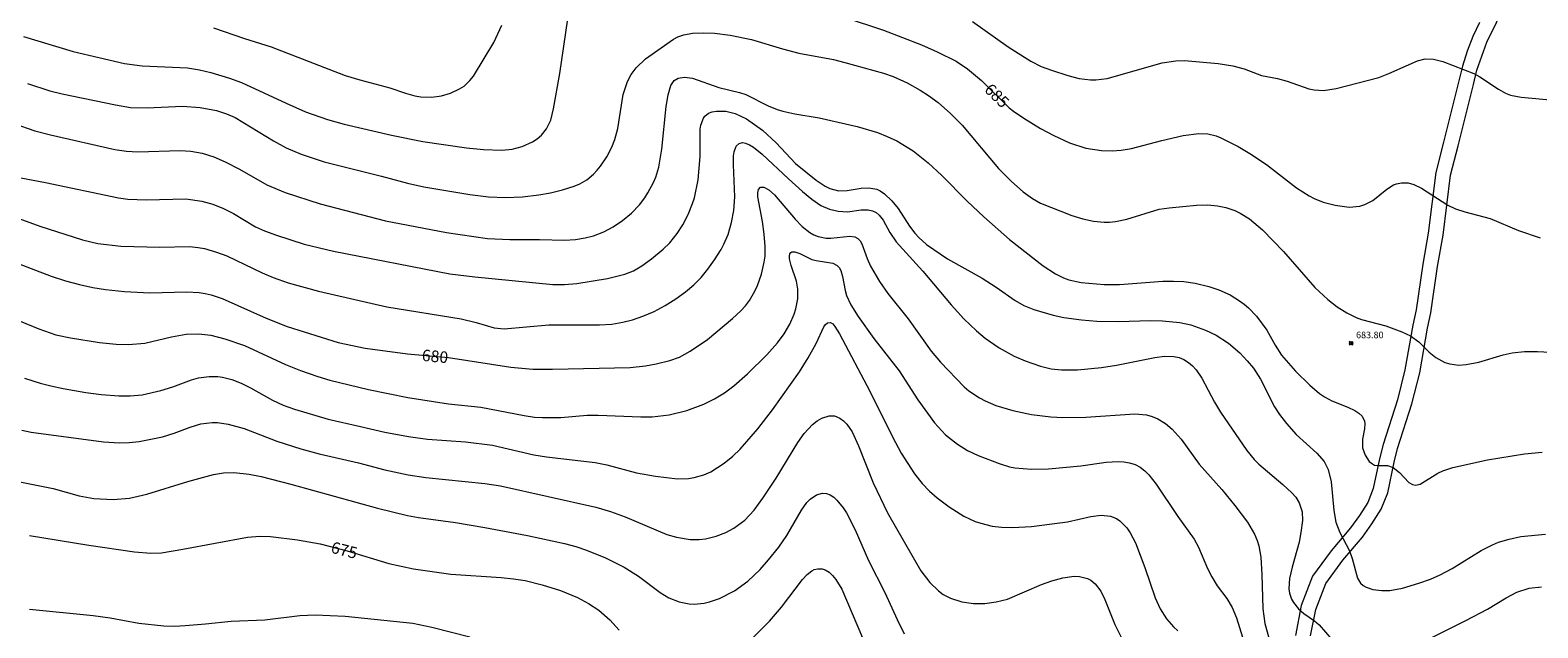
# Model space of a CAD drawing. Units: millimetres. Extents: x 426999 to 428000, y 4484000 to 4484501.
# Drawn here: x 427645 to 427873, y 4484179 to 4484270 of the extents above; entities that cross this region are included whole.
import ezdxf

# ---------------------------------------------------------------- set-up
doc = ezdxf.new("R2010")
doc.units = ezdxf.units.MM
doc.header["$MEASUREMENT"] = 0
for name, color, linetype, lineweight in [('f030026l_camino', 50, 'Continuous', 9), ('f050002l_curvanivel_cgn', 23, 'Continuous', 9), ('f050002l_curvanivel_mae', 213, 'Continuous', 9), ('f050008p_puntocotaterreno', 7, 'Continuous', 9)]:
    doc.layers.add(name, color=color, linetype=linetype, lineweight=lineweight)
doc.styles.get("Standard").update_dxf_attribs({"font": 'arial.ttf'})
doc.styles.add('Style-s7210005_h', font='txt')

# ---------------------------------------------------------------- blocks, each defined once
blk = doc.blocks.new('punto_cota')
at = {"layer": 'f050008p_puntocotaterreno'}
for points in [[(0, 0), (-0.28, 0.28)], [(0, 0), (-0.28, -0.28)], [(0, 0), (0.28, 0.28)], [(0, 0), (0.28, -0.28)]]:
    blk.add_lwpolyline(points, dxfattribs=at)
blk.add_circle((0, 0), 0.25, dxfattribs=at)

msp = doc.modelspace()

# ---------------------------------------------------------------- linework, layer by layer
at = {"layer": 'f030026l_camino'}
for points in [[(427838.83, 4484177.78, 0), (427839.6, 4484181.78, 0), (427841.14, 4484185.71, 0), (427843.72, 4484189.28, 0), (427846.69, 4484192.76, 0), (427848.11, 4484194.76, 0), (427849.51, 4484196.97, 0), (427850.51, 4484199.46, 0), (427851.48, 4484204.09, 0), (427852.02, 4484206.17, 0), (427854.19, 4484212.93, 0), (427855.36, 4484217.64, 0), (427856.54, 4484224.43, 0), (427857.05, 4484226.76, 0), (427858.08, 4484233.76, 0), (427858.91, 4484238.48, 0), (427860.02, 4484247.58, 0), (427861.18, 4484252.02, 0), (427863.49, 4484261.35, 0), (427864.03, 4484263.5, 0), (427865.51, 4484267.72, 0), (427868.46, 4484273.69, 0)], [(427864.4, 4484270.71, 0), (427863.42, 4484268.62, 0), (427862.55, 4484266.39, 0), (427861.84, 4484264.13, 0), (427861.28, 4484261.91, 0), (427858.98, 4484252.59, 0), (427857.78, 4484248.01, 0), (427856.66, 4484238.82, 0), (427855.83, 4484234.13, 0), (427854.81, 4484227.17, 0), (427854.31, 4484224.87, 0), (427853.13, 4484218.12, 0), (427852, 4484213.56, 0), (427849.83, 4484206.81, 0), (427849.26, 4484204.62, 0), (427848.32, 4484200.13, 0), (427847.48, 4484198.02, 0), (427846.22, 4484196.04, 0), (427844.89, 4484194.17, 0), (427841.93, 4484190.69, 0), (427839.13, 4484186.82, 0), (427837.41, 4484182.42, 0), (427836.53, 4484177.85, 0)]]:
    msp.add_polyline3d(points, dxfattribs=at)
at = {"layer": 'f050002l_curvanivel_cgn'}
for points in [[(427672.59, 4484269.91, 686), (427677.26, 4484268.31, 686), (427681.31, 4484267.03, 686), (427692.54, 4484262.7, 686), (427694.76, 4484262.02, 686), (427699.28, 4484260.84, 686), (427701.65, 4484260.03, 686), (427703.08, 4484259.62, 686), (427703.97, 4484259.47, 686), (427705.66, 4484259.41, 686), (427707.14, 4484259.62, 686), (427708.49, 4484260, 686), (427709.87, 4484260.65, 686), (427710.55, 4484261.09, 686), (427711.44, 4484261.92, 686), (427711.96, 4484262.6, 686), (427715.06, 4484267.7, 686), (427716.29, 4484270.3, 686)], [(427787.61, 4484270.86, 686), (427792.98, 4484267.02, 686), (427796.41, 4484264.85, 686), (427797.99, 4484264.07, 686), (427799.55, 4484263.48, 686), (427802.04, 4484262.68, 686), (427803.74, 4484262.25, 686), (427805.46, 4484262.02, 686), (427806.3, 4484262.02, 686), (427807.99, 4484262.23, 686), (427816.35, 4484264.59, 686), (427818.39, 4484264.91, 686), (427819.73, 4484264.96, 686), (427824.81, 4484264.51, 686), (427827.05, 4484264.15, 686), (427828.78, 4484263.7, 686), (427831.38, 4484262.71, 686), (427833.82, 4484262.23, 686), (427835.29, 4484261.84, 686), (427838.55, 4484260.68, 686), (427839.35, 4484260.5, 686), (427840.78, 4484260.43, 686), (427842.68, 4484260.71, 686), (427849.15, 4484262.41, 686), (427850.67, 4484262.98, 686), (427855.02, 4484264.92, 686), (427856.21, 4484265.2, 686), (427857.43, 4484265.18, 686), (427858.87, 4484264.8, 686), (427863.57, 4484262.99, 686), (427864.45, 4484262.49, 686), (427867.28, 4484260.61, 686), (427868.37, 4484260.01, 686), (427869.13, 4484259.72, 686), (427870.73, 4484259.39, 686), (427875.71, 4484258.94, 686)], [(427644.37, 4484261.48, 684), (427647.79, 4484260.35, 684), (427649.63, 4484259.9, 684), (427657.74, 4484258.24, 684), (427660.01, 4484257.87, 684), (427662.51, 4484257.8, 684), (427667.89, 4484258.07, 684), (427670.56, 4484257.83, 684), (427673.02, 4484257.37, 684), (427674.54, 4484256.91, 684), (427675.83, 4484256.33, 684), (427681.68, 4484252.78, 684), (427683.6, 4484251.75, 684), (427685.87, 4484250.79, 684), (427689.35, 4484249.63, 684), (427698.02, 4484247.45, 684), (427701.98, 4484246.36, 684), (427704.44, 4484245.82, 684), (427711.4, 4484244.66, 684), (427714.23, 4484244.3, 684), (427716.8, 4484244.19, 684), (427719.4, 4484244.32, 684), (427721.87, 4484244.61, 684), (427723.64, 4484244.94, 684), (427725.45, 4484245.35, 684), (427727.24, 4484245.92, 684), (427728.09, 4484246.29, 684), (427729.13, 4484246.9, 684), (427730.15, 4484247.75, 684), (427730.72, 4484248.34, 684), (427731.24, 4484248.98, 684), (427732.18, 4484250.35, 684), (427732.96, 4484251.83, 684), (427733.4, 4484253, 684), (427733.83, 4484254.68, 684), (427734.67, 4484259.82, 684), (427735.3, 4484261.76, 684), (427735.86, 4484262.82, 684), (427736.63, 4484263.87, 684), (427738.04, 4484265.24, 684), (427742.28, 4484268.18, 684), (427742.96, 4484268.54, 684), (427743.87, 4484268.87, 684), (427745.18, 4484269.1, 684), (427746.85, 4484269.16, 684), (427748.49, 4484269.09, 684), (427750.87, 4484268.82, 684), (427754.09, 4484268.13, 684), (427758.82, 4484266.73, 684), (427761.25, 4484266.1, 684), (427766.51, 4484265.1, 684), (427768.23, 4484264.67, 684), (427774.08, 4484263.07, 684), (427775.57, 4484262.54, 684), (427777.67, 4484261.59, 684), (427779.64, 4484260.49, 684), (427780.94, 4484259.66, 684), (427782.37, 4484258.6, 684), (427784.26, 4484256.93, 684), (427786.03, 4484255.18, 684), (427791.54, 4484248.61, 684), (427793.49, 4484246.61, 684), (427795.26, 4484245.05, 684), (427796.7, 4484244.04, 684), (427797.9, 4484243.36, 684), (427802.66, 4484241.48, 684), (427804.32, 4484240.97, 684), (427805.93, 4484240.64, 684), (427807.55, 4484240.48, 684), (427808.36, 4484240.48, 684), (427809.25, 4484240.56, 684), (427810.97, 4484240.91, 684), (427815.88, 4484242.44, 684), (427817.41, 4484242.65, 684), (427821.55, 4484243.03, 684), (427823.21, 4484243.09, 684), (427824.72, 4484242.97, 684), (427826, 4484242.71, 684), (427827.35, 4484242.23, 684), (427828.14, 4484241.85, 684), (427829.56, 4484240.98, 684), (427831.53, 4484239.32, 684), (427834.71, 4484236.04, 684), (427839.49, 4484230.58, 684), (427841.44, 4484228.75, 684), (427842.86, 4484227.67, 684), (427844.32, 4484226.72, 684), (427845.73, 4484226.02, 684), (427846.55, 4484225.73, 684), (427850.21, 4484224.76, 684), (427852.65, 4484223.85, 684), (427853.99, 4484223.24, 684), (427855.24, 4484222.35, 684), (427856.79, 4484220.8, 684), (427857.8, 4484219.95, 684), (427859.15, 4484219.22, 684), (427859.94, 4484218.99, 684), (427861.26, 4484218.83, 684), (427862.38, 4484218.9, 684), (427864.31, 4484219.27, 684), (427868, 4484220.36, 684), (427869.36, 4484220.67, 684), (427871.26, 4484220.87, 684), (427873.19, 4484220.9, 684), (427876.1, 4484220.73, 684)], [(427642.31, 4484255.42, 683), (427645.52, 4484254.32, 683), (427647.85, 4484253.72, 683), (427657.64, 4484251.5, 683), (427659.38, 4484251.21, 683), (427661.12, 4484251.12, 683), (427667.51, 4484251.35, 683), (427669.13, 4484251.25, 683), (427670.83, 4484250.94, 683), (427672.6, 4484250.36, 683), (427674.33, 4484249.63, 683), (427676.49, 4484248.51, 683), (427680.67, 4484246.15, 683), (427683.43, 4484244.95, 683), (427688.73, 4484243.27, 683), (427698.64, 4484240.68, 683), (427707.89, 4484238.9, 683), (427714.08, 4484238, 683), (427717.5, 4484237.83, 683), (427721.96, 4484237.87, 683), (427725.74, 4484237.77, 683), (427727.43, 4484237.86, 683), (427728.9, 4484238.08, 683), (427730.17, 4484238.41, 683), (427731.7, 4484239.01, 683), (427733.16, 4484239.77, 683), (427734.56, 4484240.72, 683), (427735.9, 4484241.85, 683), (427737.11, 4484243.12, 683), (427737.93, 4484244.18, 683), (427738.41, 4484244.92, 683), (427739.25, 4484246.48, 683), (427739.59, 4484247.3, 683), (427740.07, 4484248.82, 683), (427740.53, 4484251.54, 683), (427741.15, 4484257.99, 683), (427741.45, 4484259.74, 683), (427741.86, 4484261.18, 683), (427742.4, 4484261.93, 683), (427742.99, 4484262.28, 683), (427743.94, 4484262.45, 683), (427745.16, 4484262.3, 683), (427749.17, 4484260.88, 683), (427752.28, 4484260.12, 683), (427753.24, 4484259.8, 683), (427756.63, 4484258.11, 683), (427757.98, 4484257.55, 683), (427758.86, 4484257.27, 683), (427760.68, 4484256.87, 683), (427764.33, 4484256.27, 683), (427770.09, 4484254.99, 683), (427773.21, 4484254.07, 683), (427774.68, 4484253.47, 683), (427776.11, 4484252.78, 683), (427778.62, 4484251.26, 683), (427780.86, 4484249.47, 683), (427782.95, 4484247.55, 683), (427786.8, 4484243.68, 683), (427789.29, 4484241.3, 683), (427793.19, 4484237.85, 683), (427798.28, 4484233.85, 683), (427800.19, 4484232.66, 683), (427801.36, 4484232.06, 683), (427802.19, 4484231.75, 683), (427804.04, 4484231.33, 683), (427807.56, 4484231.01, 683), (427809.86, 4484231.04, 683), (427816.41, 4484231.52, 683), (427818.03, 4484231.56, 683), (427819.64, 4484231.48, 683), (427821.34, 4484231.22, 683), (427823.42, 4484230.73, 683), (427824.92, 4484230.23, 683), (427826.62, 4484229.45, 683), (427828.07, 4484228.56, 683), (427828.75, 4484228.05, 683), (427829.41, 4484227.48, 683), (427830.63, 4484226.22, 683), (427832.2, 4484224.13, 683), (427833.45, 4484221.82, 683), (427834.41, 4484220.33, 683), (427836.54, 4484217.91, 683), (427838.73, 4484215.76, 683), (427840.16, 4484214.54, 683), (427840.94, 4484214, 683), (427842.02, 4484213.41, 683), (427844.45, 4484212.44, 683), (427845.54, 4484211.92, 683), (427846.14, 4484211.54, 683), (427846.62, 4484211.09, 683), (427847, 4484210.33, 683), (427847.05, 4484209.97, 683), (427846.99, 4484209.14, 683), (427846.68, 4484207.6, 683), (427846.71, 4484206.27, 683), (427847.09, 4484205.15, 683), (427847.72, 4484204.23, 683), (427848.04, 4484203.94, 683), (427848.53, 4484203.67, 683), (427849.15, 4484203.59, 683), (427850.46, 4484203.61, 683), (427851.32, 4484203.33, 683), (427852.3, 4484202.53, 683), (427853.73, 4484201.03, 683), (427854.25, 4484200.72, 683), (427854.74, 4484200.62, 683), (427855.42, 4484200.76, 683), (427858.1, 4484202.43, 683), (427858.88, 4484202.82, 683), (427860.4, 4484203.33, 683), (427865.64, 4484204.49, 683), (427871.26, 4484205.39, 683), (427873.93, 4484205.63, 683)], [(427641.51, 4484247.54, 682), (427647.13, 4484246.48, 682), (427658.17, 4484244.16, 682), (427659.61, 4484243.98, 682), (427662.4, 4484243.84, 682), (427668.39, 4484244, 682), (427670.8, 4484243.67, 682), (427672.45, 4484243.22, 682), (427674.11, 4484242.56, 682), (427675.59, 4484241.8, 682), (427678.95, 4484239.76, 682), (427680.28, 4484239.14, 682), (427682.11, 4484238.49, 682), (427686.33, 4484237.16, 682), (427690.74, 4484236.09, 682), (427708.37, 4484232.66, 682), (427712.18, 4484232.17, 682), (427724, 4484231.03, 682), (427725.78, 4484231.01, 682), (427727.61, 4484231.2, 682), (427732.27, 4484231.92, 682), (427734.92, 4484232.58, 682), (427736.2, 4484233.11, 682), (427737.47, 4484233.84, 682), (427738.95, 4484234.9, 682), (427740.7, 4484236.36, 682), (427741.71, 4484237.35, 682), (427742.86, 4484238.78, 682), (427743.67, 4484240.07, 682), (427744.5, 4484241.64, 682), (427745.18, 4484243.29, 682), (427745.46, 4484244.17, 682), (427746.03, 4484246.91, 682), (427746.34, 4484250.44, 682), (427746.34, 4484254.58, 682), (427746.42, 4484255.17, 682), (427746.81, 4484256.24, 682), (427747.03, 4484256.53, 682), (427747.59, 4484256.97, 682), (427748.15, 4484257.19, 682), (427748.79, 4484257.31, 682), (427750.19, 4484257.28, 682), (427751.65, 4484256.93, 682), (427753.35, 4484256.11, 682), (427755.77, 4484254.4, 682), (427757.86, 4484252.49, 682), (427760.78, 4484249.37, 682), (427763.88, 4484246.82, 682), (427765.25, 4484245.91, 682), (427765.99, 4484245.55, 682), (427767.28, 4484245.22, 682), (427768.62, 4484245.25, 682), (427770.72, 4484245.62, 682), (427771.88, 4484245.7, 682), (427773.08, 4484245.46, 682), (427773.59, 4484245.22, 682), (427774.24, 4484244.78, 682), (427775.37, 4484243.7, 682), (427776.32, 4484242.52, 682), (427778.06, 4484239.88, 682), (427778.87, 4484238.79, 682), (427779.48, 4484238.13, 682), (427780.63, 4484237.11, 682), (427783.79, 4484234.9, 682), (427789.04, 4484232.01, 682), (427791.17, 4484230.64, 682), (427794.07, 4484228.6, 682), (427795.38, 4484227.87, 682), (427796.89, 4484227.24, 682), (427799.8, 4484226.38, 682), (427801.41, 4484226.05, 682), (427804.1, 4484225.69, 682), (427806.44, 4484225.5, 682), (427809.72, 4484225.41, 682), (427814.58, 4484225.56, 682), (427816.37, 4484225.54, 682), (427819.03, 4484225.27, 682), (427820.66, 4484224.9, 682), (427822.89, 4484224.09, 682), (427824.52, 4484223.33, 682), (427826.41, 4484222.14, 682), (427828.1, 4484220.67, 682), (427829.23, 4484219.49, 682), (427830.17, 4484218.34, 682), (427831.24, 4484216.69, 682), (427833.37, 4484212.52, 682), (427834.12, 4484211.36, 682), (427835.19, 4484209.95, 682), (427836.62, 4484208.33, 682), (427839.79, 4484205.47, 682), (427840.87, 4484204.24, 682), (427841.48, 4484203.02, 682), (427841.96, 4484201.13, 682), (427842.36, 4484196.77, 682), (427842.65, 4484195.02, 682), (427843.24, 4484193.46, 682), (427844.71, 4484190.7, 682), (427845.12, 4484189.51, 682), (427845.92, 4484186.55, 682), (427846.39, 4484185.77, 682), (427846.79, 4484185.41, 682), (427847.23, 4484185.16, 682), (427848.25, 4484184.83, 682), (427849.61, 4484184.65, 682), (427850.85, 4484184.69, 682), (427852.73, 4484185.04, 682), (427855.21, 4484185.76, 682), (427856.98, 4484186.39, 682), (427858.45, 4484187.05, 682), (427860.28, 4484188.03, 682), (427864.68, 4484190.72, 682), (427866.4, 4484191.6, 682), (427867.29, 4484191.97, 682), (427868.91, 4484192.47, 682), (427870.71, 4484192.83, 682), (427874.4, 4484193.19, 682)], [(427636.37, 4484243.47, 681), (427646.23, 4484239.89, 681), (427652.71, 4484237.81, 681), (427655.04, 4484237.23, 681), (427658.53, 4484236.86, 681), (427664.45, 4484236.68, 681), (427668.91, 4484236.77, 681), (427670.26, 4484236.66, 681), (427671.23, 4484236.47, 681), (427673.05, 4484235.93, 681), (427674.6, 4484235.35, 681), (427679.94, 4484232.8, 681), (427681.6, 4484232.1, 681), (427683.89, 4484231.3, 681), (427688.46, 4484230.01, 681), (427698.84, 4484227.66, 681), (427710.11, 4484225.82, 681), (427712.38, 4484225.28, 681), (427715.08, 4484224.47, 681), (427716.64, 4484224.31, 681), (427723.41, 4484224.9, 681), (427731.07, 4484224.93, 681), (427732.92, 4484225.02, 681), (427734.58, 4484225.3, 681), (427736.05, 4484225.7, 681), (427737.64, 4484226.23, 681), (427739.33, 4484226.92, 681), (427741.02, 4484227.84, 681), (427742.64, 4484228.88, 681), (427744.09, 4484229.94, 681), (427745.36, 4484230.99, 681), (427746.46, 4484232.11, 681), (427747.49, 4484233.37, 681), (427748.51, 4484234.79, 681), (427749.49, 4484236.34, 681), (427749.92, 4484237.14, 681), (427750.56, 4484238.63, 681), (427751.08, 4484240.4, 681), (427751.44, 4484242.25, 681), (427751.6, 4484244.29, 681), (427751.36, 4484249.17, 681), (427751.38, 4484250.51, 681), (427751.47, 4484251.15, 681), (427751.78, 4484251.98, 681), (427752.23, 4484252.41, 681), (427752.75, 4484252.52, 681), (427753.19, 4484252.46, 681), (427753.79, 4484252.21, 681), (427754.42, 4484251.83, 681), (427755.72, 4484250.8, 681), (427759.7, 4484247.02, 681), (427761.84, 4484245.12, 681), (427763.24, 4484243.96, 681), (427764.63, 4484243.02, 681), (427765.91, 4484242.44, 681), (427767.22, 4484242.12, 681), (427768.67, 4484242.05, 681), (427770.74, 4484242.33, 681), (427771.8, 4484242.36, 681), (427772.44, 4484242.2, 681), (427772.97, 4484241.93, 681), (427773.44, 4484241.55, 681), (427774.06, 4484240.79, 681), (427775.07, 4484238.89, 681), (427776.01, 4484237.48, 681), (427780.07, 4484233.05, 681), (427784.36, 4484227.95, 681), (427786.29, 4484225.82, 681), (427788.18, 4484224, 681), (427789.51, 4484222.91, 681), (427791.64, 4484221.44, 681), (427793.89, 4484220.18, 681), (427795.55, 4484219.46, 681), (427797.92, 4484218.65, 681), (427799.49, 4484218.27, 681), (427801.07, 4484218.09, 681), (427803.48, 4484218.09, 681), (427807.12, 4484218.48, 681), (427809.39, 4484218.82, 681), (427815.2, 4484219.99, 681), (427816.68, 4484220.18, 681), (427818.11, 4484220.14, 681), (427818.89, 4484219.96, 681), (427819.62, 4484219.65, 681), (427820.31, 4484219.23, 681), (427820.94, 4484218.71, 681), (427821.5, 4484218.12, 681), (427822.36, 4484216.85, 681), (427824.25, 4484213.18, 681), (427825.15, 4484211.68, 681), (427829.15, 4484205.87, 681), (427830.3, 4484204.51, 681), (427830.99, 4484203.82, 681), (427834.64, 4484200.73, 681), (427836, 4484199.48, 681), (427836.58, 4484198.81, 681), (427837.1, 4484197.94, 681), (427837.53, 4484196.58, 681), (427837.59, 4484195.26, 681), (427837.37, 4484193.47, 681), (427837.07, 4484192.02, 681), (427836.02, 4484188.23, 681), (427835.62, 4484186.49, 681), (427835.53, 4484184.95, 681), (427835.62, 4484184.28, 681), (427835.95, 4484183.35, 681), (427836.24, 4484182.85, 681), (427836.99, 4484181.92, 681), (427837.82, 4484181.21, 681), (427839.42, 4484180.1, 681), (427840.11, 4484179.49, 681), (427842.03, 4484177.26, 681)], [(427639.52, 4484226.97, 679), (427646.09, 4484224.3, 679), (427648.7, 4484223.42, 679), (427650.88, 4484222.96, 679), (427655.32, 4484222.25, 679), (427657.83, 4484221.97, 679), (427659.71, 4484221.92, 679), (427662.19, 4484222.14, 679), (427666.22, 4484223.11, 679), (427668.43, 4484223.49, 679), (427670.34, 4484223.55, 679), (427672.18, 4484223.34, 679), (427674.31, 4484222.82, 679), (427677.29, 4484221.77, 679), (427683.48, 4484218.91, 679), (427685.74, 4484218, 679), (427688.38, 4484217.07, 679), (427690.2, 4484216.52, 679), (427696.04, 4484215.12, 679), (427702, 4484213.91, 679), (427708.18, 4484212.97, 679), (427713.08, 4484212.45, 679), (427719.63, 4484211.17, 679), (427721.23, 4484210.94, 679), (427722.43, 4484210.87, 679), (427725.2, 4484210.89, 679), (427729.22, 4484211.21, 679), (427730.85, 4484211.26, 679), (427737.32, 4484210.98, 679), (427739.03, 4484210.99, 679), (427741.63, 4484211.28, 679), (427744.32, 4484211.94, 679), (427746.86, 4484212.9, 679), (427748.49, 4484213.7, 679), (427750, 4484214.62, 679), (427751.43, 4484215.66, 679), (427753.49, 4484217.49, 679), (427756.43, 4484220.37, 679), (427758.02, 4484222.17, 679), (427759.04, 4484223.56, 679), (427759.91, 4484225.03, 679), (427760.56, 4484226.55, 679), (427760.81, 4484227.33, 679), (427761.1, 4484228.86, 679), (427761.12, 4484230.33, 679), (427760.94, 4484231.53, 679), (427760.12, 4484233.92, 679), (427759.88, 4484234.92, 679), (427759.86, 4484235.33, 679), (427759.92, 4484235.66, 679), (427760.05, 4484235.86, 679), (427760.23, 4484235.98, 679), (427760.68, 4484236, 679), (427761.44, 4484235.72, 679), (427763.26, 4484234.83, 679), (427763.89, 4484234.66, 679), (427766.41, 4484234.26, 679), (427767.09, 4484233.93, 679), (427767.39, 4484233.62, 679), (427767.63, 4484233.17, 679), (427767.9, 4484232.25, 679), (427768.27, 4484230.14, 679), (427768.51, 4484229.36, 679), (427769.17, 4484227.93, 679), (427770.29, 4484226.2, 679), (427772.66, 4484222.87, 679), (427776.5, 4484217.93, 679), (427779.33, 4484213.54, 679), (427781.83, 4484210.09, 679), (427783.52, 4484208.25, 679), (427785.32, 4484206.83, 679), (427786.83, 4484205.9, 679), (427788.44, 4484205.14, 679), (427791.62, 4484203.89, 679), (427793.19, 4484203.43, 679), (427794.01, 4484203.27, 679), (427796.53, 4484203.06, 679), (427799.09, 4484203.12, 679), (427804, 4484203.56, 679), (427807.86, 4484204.09, 679), (427809.67, 4484204.21, 679), (427810.54, 4484204.17, 679), (427811.4, 4484204.03, 679), (427812.22, 4484203.77, 679), (427812.99, 4484203.37, 679), (427813.71, 4484202.81, 679), (427814.31, 4484202.19, 679), (427815.41, 4484200.76, 679), (427818.71, 4484195.89, 679), (427821.2, 4484192.43, 679), (427821.85, 4484191.22, 679), (427823.19, 4484188.02, 679), (427823.84, 4484186.73, 679), (427824.68, 4484185.4, 679), (427826.14, 4484183.45, 679), (427826.95, 4484182.09, 679), (427827.59, 4484180.51, 679), (427829.67, 4484173.85, 679)], [(427643.91, 4484216.85, 678), (427646.3, 4484216.1, 678), (427647.92, 4484215.67, 678), (427649.78, 4484215.3, 678), (427653.22, 4484214.68, 678), (427655.53, 4484214.37, 678), (427658.21, 4484214.14, 678), (427659.94, 4484214.15, 678), (427661.75, 4484214.33, 678), (427664.58, 4484214.95, 678), (427666.41, 4484215.53, 678), (427669.23, 4484216.58, 678), (427670.29, 4484216.88, 678), (427671.91, 4484217.11, 678), (427673.24, 4484217.08, 678), (427673.92, 4484216.98, 678), (427675.33, 4484216.64, 678), (427676.77, 4484216.09, 678), (427678.2, 4484215.39, 678), (427681.52, 4484213.49, 678), (427683.13, 4484212.76, 678), (427684.85, 4484212.12, 678), (427689.96, 4484210.62, 678), (427694.87, 4484209.54, 678), (427698.56, 4484208.64, 678), (427702.14, 4484207.98, 678), (427704.98, 4484207.59, 678), (427710.75, 4484207.19, 678), (427714.87, 4484206.69, 678), (427721.13, 4484205.24, 678), (427723.04, 4484204.92, 678), (427730.42, 4484204.06, 678), (427732.19, 4484203.7, 678), (427736.66, 4484202.49, 678), (427739.55, 4484201.99, 678), (427742.88, 4484201.61, 678), (427744.54, 4484201.66, 678), (427745.4, 4484201.79, 678), (427746.88, 4484202.19, 678), (427747.94, 4484202.65, 678), (427749.96, 4484203.95, 678), (427751.26, 4484205.02, 678), (427752.4, 4484206.09, 678), (427755.08, 4484209.14, 678), (427757.3, 4484212.05, 678), (427761.36, 4484217.81, 678), (427762.7, 4484219.91, 678), (427763.91, 4484222.09, 678), (427765.06, 4484224.61, 678), (427765.3, 4484224.97, 678), (427765.63, 4484225.24, 678), (427766.08, 4484225.25, 678), (427766.41, 4484225.05, 678), (427766.74, 4484224.69, 678), (427767.45, 4484223.55, 678), (427772.02, 4484214.85, 678), (427775.48, 4484207.95, 678), (427776.8, 4484205.48, 678), (427778.81, 4484202.36, 678), (427779.94, 4484200.9, 678), (427781.09, 4484199.7, 678), (427782.23, 4484198.71, 678), (427784.04, 4484197.35, 678), (427786.27, 4484195.94, 678), (427787.99, 4484195.14, 678), (427788.83, 4484194.85, 678), (427790.58, 4484194.43, 678), (427792, 4484194.29, 678), (427793.67, 4484194.24, 678), (427796.53, 4484194.35, 678), (427801.98, 4484195.09, 678), (427805.54, 4484195.9, 678), (427807.1, 4484196.08, 678), (427808.49, 4484195.93, 678), (427809.41, 4484195.56, 678), (427809.92, 4484195.22, 678), (427810.97, 4484194.15, 678), (427811.49, 4484193.41, 678), (427812.29, 4484191.88, 678), (427813.7, 4484188.15, 678), (427815.29, 4484183.54, 678), (427816.05, 4484181.87, 678), (427816.97, 4484180.4, 678), (427818.06, 4484179.17, 678), (427818.71, 4484178.58, 678)], [(427643.51, 4484208.95, 677), (427644.96, 4484208.67, 677), (427655.89, 4484207.18, 677), (427658.31, 4484207.04, 677), (427659.79, 4484207.09, 677), (427661.31, 4484207.26, 677), (427664.83, 4484207.94, 677), (427666.6, 4484208.5, 677), (427669.05, 4484209.44, 677), (427670.64, 4484209.92, 677), (427672.35, 4484210.13, 677), (427673.16, 4484210.11, 677), (427674.8, 4484209.89, 677), (427677.2, 4484209.22, 677), (427682.18, 4484207.3, 677), (427685.82, 4484206.12, 677), (427688.58, 4484205.37, 677), (427694.53, 4484204.02, 677), (427698.56, 4484202.94, 677), (427702.07, 4484202.21, 677), (427704.74, 4484201.78, 677), (427713.71, 4484200.88, 677), (427716.07, 4484200.55, 677), (427730.53, 4484197.29, 677), (427732.74, 4484196.62, 677), (427734.94, 4484195.81, 677), (427741.25, 4484193.18, 677), (427742.71, 4484192.76, 677), (427744.8, 4484192.4, 677), (427746.19, 4484192.38, 677), (427747.13, 4484192.49, 677), (427748.77, 4484192.92, 677), (427750.2, 4484193.48, 677), (427751.4, 4484194.1, 677), (427753.09, 4484195.34, 677), (427754.5, 4484196.82, 677), (427755.84, 4484198.64, 677), (427757.83, 4484201.7, 677), (427761.11, 4484207.09, 677), (427762.07, 4484208.44, 677), (427763.36, 4484209.81, 677), (427764.05, 4484210.36, 677), (427764.77, 4484210.79, 677), (427765.88, 4484211.14, 677), (427766.69, 4484211.11, 677), (427767.5, 4484210.8, 677), (427768.06, 4484210.39, 677), (427768.57, 4484209.86, 677), (427769.34, 4484208.73, 677), (427770.33, 4484206.6, 677), (427772.56, 4484200.97, 677), (427774.73, 4484196.42, 677), (427779.77, 4484187.66, 677), (427781.11, 4484185.86, 677), (427782.43, 4484184.6, 677), (427783.17, 4484184.08, 677), (427784.27, 4484183.49, 677), (427785.95, 4484182.95, 677), (427787.72, 4484182.7, 677), (427789.46, 4484182.72, 677), (427791.19, 4484182.94, 677), (427792.89, 4484183.37, 677), (427798.06, 4484185.58, 677), (427799.63, 4484186.14, 677), (427801.29, 4484186.6, 677), (427802.98, 4484186.82, 677), (427803.82, 4484186.79, 677), (427805, 4484186.49, 677), (427805.53, 4484186.22, 677), (427806.2, 4484185.69, 677), (427807.02, 4484184.58, 677), (427807.63, 4484183.33, 677), (427809.18, 4484179.52, 677), (427810.37, 4484177.09, 677)], [(427642.7, 4484201.25, 676), (427648.27, 4484200.13, 676), (427652.2, 4484199.02, 676), (427654.43, 4484198.61, 676), (427657.35, 4484198.47, 676), (427659.82, 4484198.65, 676), (427662.48, 4484199.25, 676), (427668.68, 4484201.21, 676), (427672.55, 4484202.25, 676), (427674.1, 4484202.48, 676), (427675.65, 4484202.54, 676), (427677.99, 4484202.32, 676), (427679.79, 4484201.94, 676), (427684.29, 4484200.8, 676), (427697.42, 4484197.14, 676), (427701.96, 4484196.05, 676), (427703.66, 4484195.73, 676), (427709.25, 4484194.97, 676), (427713.68, 4484194.22, 676), (427720.14, 4484192.98, 676), (427725.76, 4484191.79, 676), (427727.46, 4484191.34, 676), (427729.08, 4484190.79, 676), (427731.97, 4484189.61, 676), (427734.82, 4484188.2, 676), (427736.97, 4484186.83, 676), (427740.27, 4484184.36, 676), (427741.58, 4484183.58, 676), (427743.16, 4484182.96, 676), (427744.66, 4484182.66, 676), (427745.42, 4484182.62, 676), (427746.94, 4484182.77, 676), (427747.72, 4484182.95, 676), (427749.27, 4484183.48, 676), (427751.5, 4484184.61, 676), (427753.54, 4484186.1, 676), (427755.41, 4484187.84, 676), (427756.7, 4484189.31, 676), (427758.22, 4484191.23, 676), (427759.46, 4484193.02, 676), (427761.67, 4484196.86, 676), (427762.48, 4484197.98, 676), (427762.97, 4484198.5, 676), (427763.95, 4484199.19, 676), (427764.85, 4484199.43, 676), (427765.45, 4484199.38, 676), (427766.02, 4484199.17, 676), (427766.56, 4484198.81, 676), (427767.03, 4484198.38, 676), (427768, 4484197.18, 676), (427768.49, 4484196.43, 676), (427769.82, 4484193.85, 676), (427771.82, 4484189.24, 676), (427774.31, 4484184.37, 676), (427776.15, 4484180.3, 676), (427777.26, 4484178.1, 676)], [(427855.76, 4484176.84, 681), (427862.37, 4484180.13, 681), (427865.61, 4484181.84, 681), (427868.44, 4484183.55, 681), (427870.07, 4484184.43, 681), (427871.94, 4484185.02, 681), (427873.84, 4484185.23, 681)], [(427644.71, 4484181.84, 674), (427654.35, 4484180.9, 674), (427656.89, 4484180.52, 674), (427661.25, 4484179.72, 674), (427665.07, 4484179.33, 674), (427666.66, 4484179.29, 674), (427668.26, 4484179.36, 674), (427671.36, 4484179.61, 674), (427675.27, 4484180.05, 674), (427680.34, 4484180.23, 674), (427685.63, 4484180.87, 674), (427687.97, 4484180.98, 674), (427692.53, 4484180.79, 674), (427702.79, 4484179.73, 674), (427705.68, 4484179.13, 674), (427711.44, 4484177.65, 674)]]:
    msp.add_polyline3d(points, dxfattribs=at)
at = {"layer": 'f050002l_curvanivel_mae'}
for points in [[(427756.55, 4484275.41, 685), (427774.11, 4484269.54, 685), (427779.85, 4484267.34, 685), (427782.25, 4484266.29, 685), (427785.12, 4484264.85, 685), (427786.82, 4484263.72, 685), (427788.94, 4484261.94, 685), (427793.17, 4484257.8, 685), (427793.78, 4484257.3, 685), (427795.36, 4484256.22, 685), (427797.92, 4484254.66, 685), (427799.91, 4484253.58, 685), (427802.3, 4484252.51, 685), (427804.76, 4484251.69, 685), (427807.14, 4484251.31, 685), (427808.76, 4484251.27, 685), (427810.13, 4484251.38, 685), (427811.68, 4484251.65, 685), (427816.28, 4484252.85, 685), (427819.51, 4484253.59, 685), (427821.89, 4484253.9, 685), (427823.27, 4484253.84, 685), (427824.54, 4484253.54, 685), (427825.23, 4484253.26, 685), (427827.84, 4484251.92, 685), (427829.63, 4484250.89, 685), (427832.16, 4484249.21, 685), (427836.7, 4484245.68, 685), (427838.6, 4484244.46, 685), (427839.38, 4484244.04, 685), (427840.72, 4484243.49, 685), (427842.53, 4484243.04, 685), (427844.66, 4484242.77, 685), (427846.29, 4484242.9, 685), (427847.06, 4484243.13, 685), (427848.25, 4484243.78, 685), (427850.38, 4484245.49, 685), (427851.39, 4484246.11, 685), (427851.84, 4484246.29, 685), (427852.59, 4484246.45, 685), (427853.62, 4484246.41, 685), (427854.45, 4484246.19, 685), (427855.64, 4484245.63, 685), (427859.62, 4484243.06, 685), (427860.8, 4484242.47, 685), (427862.19, 4484242.03, 685), (427866.04, 4484241.02, 685), (427870.32, 4484239.23, 685), (427873.62, 4484238.08, 685)], [(427643.79, 4484268.59, 685), (427651.3, 4484266.35, 685), (427659.07, 4484264.52, 685), (427661.75, 4484264.16, 685), (427668.64, 4484263.83, 685), (427670.44, 4484263.57, 685), (427672.19, 4484263.15, 685), (427674.98, 4484262.31, 685), (427676.81, 4484261.65, 685), (427683.59, 4484258.48, 685), (427686.53, 4484257.21, 685), (427689.86, 4484256.04, 685), (427692.35, 4484255.33, 685), (427699.53, 4484253.63, 685), (427704.31, 4484252.67, 685), (427710.9, 4484251.71, 685), (427713.5, 4484251.47, 685), (427716.25, 4484251.4, 685), (427717.84, 4484251.55, 685), (427719.34, 4484251.93, 685), (427720.92, 4484252.65, 685), (427721.63, 4484253.12, 685), (427722.26, 4484253.66, 685), (427723.02, 4484254.6, 685), (427723.67, 4484255.94, 685), (427724.12, 4484257.63, 685), (427725.07, 4484262.98, 685), (427726.29, 4484271.26, 685)], [(427641.23, 4484234.85, 680), (427647.97, 4484232.31, 680), (427650.13, 4484231.6, 680), (427652.29, 4484231.01, 680), (427654.3, 4484230.57, 680), (427656.21, 4484230.27, 680), (427659.09, 4484229.96, 680), (427662.92, 4484229.76, 680), (427668.51, 4484229.92, 680), (427670.4, 4484229.81, 680), (427671.33, 4484229.66, 680), (427672.2, 4484229.45, 680), (427673.89, 4484228.89, 680), (427680.56, 4484225.92, 680), (427683.75, 4484224.67, 680), (427691.45, 4484222.25, 680), (427695.58, 4484221.38, 680), (427701.96, 4484220.54, 680), (427708.17, 4484219.96, 680), (427717.65, 4484218.51, 680), (427720.96, 4484218.2, 680), (427723.94, 4484218.19, 680), (427735.73, 4484218.48, 680), (427738.06, 4484218.73, 680), (427739.67, 4484219.02, 680), (427741.74, 4484219.52, 680), (427743.17, 4484220.04, 680), (427744.82, 4484220.95, 680), (427747.42, 4484222.69, 680), (427751.2, 4484225.86, 680), (427752.49, 4484227.05, 680), (427753.17, 4484227.79, 680), (427753.78, 4484228.6, 680), (427754.61, 4484230.03, 680), (427755, 4484230.86, 680), (427755.62, 4484232.6, 680), (427756.04, 4484234.4, 680), (427756.15, 4484235.32, 680), (427756.18, 4484236.8, 680), (427756.02, 4484238.64, 680), (427755.75, 4484240.59, 680), (427755.04, 4484244.33, 680), (427755.04, 4484244.9, 680), (427755.16, 4484245.44, 680), (427755.47, 4484245.79, 680), (427755.99, 4484245.79, 680), (427756.74, 4484245.38, 680), (427757.59, 4484244.6, 680), (427760.73, 4484240.91, 680), (427761.76, 4484239.83, 680), (427762.93, 4484238.91, 680), (427763.54, 4484238.55, 680), (427764.18, 4484238.28, 680), (427765.4, 4484238.06, 680), (427766.11, 4484238.06, 680), (427768.98, 4484238.37, 680), (427769.75, 4484238.24, 680), (427770.19, 4484238.02, 680), (427770.55, 4484237.65, 680), (427770.82, 4484237.19, 680), (427771.61, 4484234.99, 680), (427772.13, 4484233.79, 680), (427773.52, 4484231.47, 680), (427774.77, 4484229.67, 680), (427777.82, 4484225.85, 680), (427781.31, 4484220.93, 680), (427782.75, 4484219.25, 680), (427786.31, 4484215.55, 680), (427787.05, 4484214.92, 680), (427788.63, 4484213.85, 680), (427789.49, 4484213.4, 680), (427791.13, 4484212.72, 680), (427793.71, 4484211.93, 680), (427796.53, 4484211.36, 680), (427799.44, 4484210.99, 680), (427801.3, 4484210.89, 680), (427804.75, 4484210.93, 680), (427812.18, 4484211.46, 680), (427813.95, 4484211.28, 680), (427814.8, 4484211.05, 680), (427815.66, 4484210.69, 680), (427816.85, 4484209.95, 680), (427817.85, 4484209.11, 680), (427819.22, 4484207.59, 680), (427821.92, 4484203.82, 680), (427825.36, 4484199.98, 680), (427827.35, 4484197.57, 680), (427829.27, 4484195.01, 680), (427830.33, 4484193.21, 680), (427830.73, 4484192.26, 680), (427830.97, 4484191.44, 680), (427831.27, 4484189.74, 680), (427831.45, 4484187.08, 680), (427831.6, 4484181.9, 680), (427831.87, 4484179.67, 680), (427832.49, 4484177.49, 680)], [(427644.68, 4484193.03, 675), (427653.7, 4484191.52, 675), (427660.59, 4484190.52, 675), (427663.1, 4484190.31, 675), (427664.69, 4484190.39, 675), (427667.93, 4484190.92, 675), (427677.71, 4484192.74, 675), (427679.58, 4484192.91, 675), (427681.21, 4484192.86, 675), (427685.32, 4484192.36, 675), (427688.73, 4484191.72, 675), (427692.82, 4484190.67, 675), (427699.15, 4484188.78, 675), (427702.87, 4484187.97, 675), (427708.52, 4484187.14, 675), (427716.19, 4484186.63, 675), (427718.04, 4484186.45, 675), (427719.82, 4484186.17, 675), (427722.36, 4484185.53, 675), (427725.17, 4484184.65, 675), (427727.73, 4484183.61, 675), (427729.41, 4484182.72, 675), (427730.98, 4484181.67, 675), (427732.61, 4484180.25, 675), (427734.06, 4484178.68, 675)], [(427753.71, 4484176.9, 675), (427756.84, 4484180.02, 675), (427758.66, 4484182.13, 675), (427761.84, 4484186.35, 675), (427762.56, 4484187.12, 675), (427763.24, 4484187.63, 675), (427763.62, 4484187.83, 675), (427764.13, 4484187.98, 675), (427764.82, 4484187.97, 675), (427765.28, 4484187.8, 675), (427765.85, 4484187.44, 675), (427766.38, 4484186.93, 675), (427766.88, 4484186.32, 675), (427767.77, 4484184.88, 675), (427770.9, 4484177.48, 675)]]:
    msp.add_polyline3d(points, dxfattribs=at)

# ---------------------------------------------------------------- block references
at = {"layer": 'f050008p_puntocotaterreno'}
msp.add_blockref('punto_cota', (427844.97, 4484222.14, 683.8), dxfattribs=at)

# ---------------------------------------------------------------- texts
at = {"layer": 'f050002l_curvanivel_mae', "char_height": 1.75, "width": 5.25, "attachment_point": 5}
for s, insert, rotation in [('{\\fRoman|b1|i0;685}', (427791.29, 4484259.64, 685), 315.648), ('{\\fRoman|b1|i0;680}', (427706.15, 4484220.15, 680), 354.6672), ('{\\fRoman|b1|i0;675}', (427692.39, 4484190.78, 675), 345.657)]:
    msp.add_mtext(s, dxfattribs=dict(at, insert=insert, rotation=rotation))
at = {"layer": 'f050008p_puntocotaterreno', "style": 'Style-s7210005_h'}
msp.add_text('683.80', height=1, dxfattribs=at).set_placement((427845.72, 4484222.89, 683.8))

doc.saveas('drawing.dxf')
